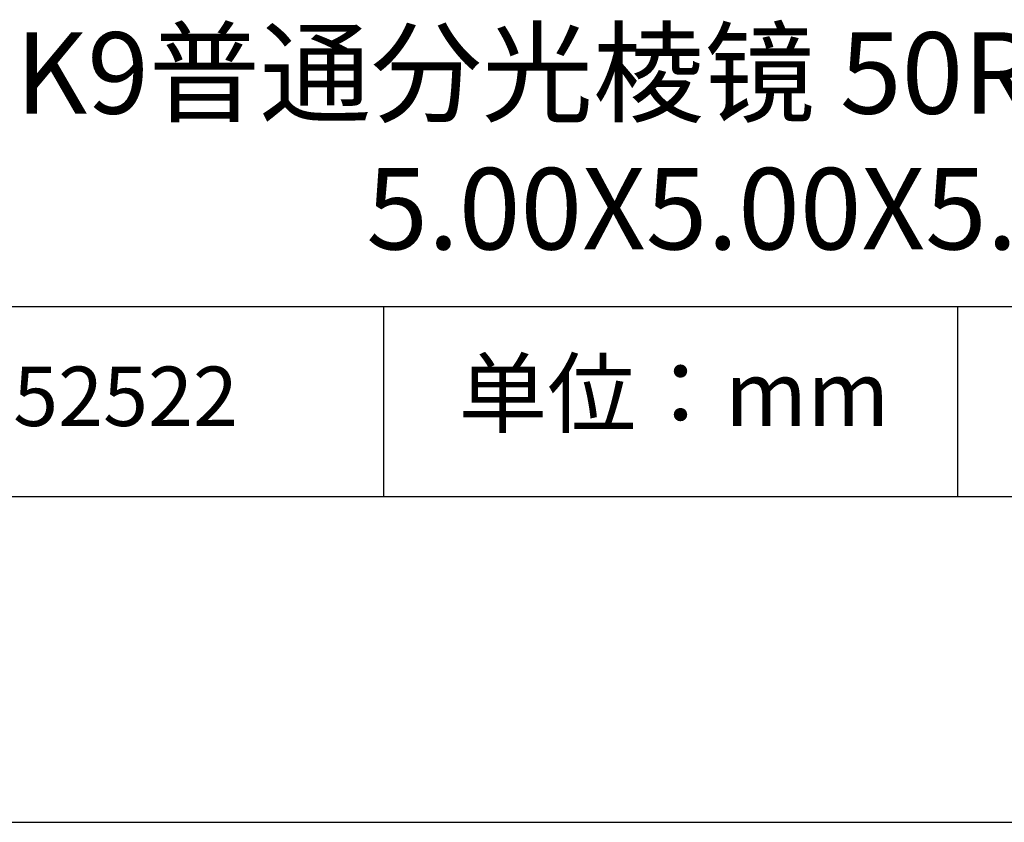
# Model space of a CAD drawing. Units: millimetres. Extents: x 0 to 297, y -2 to 208.
# Drawn here: x 231 to 262, y -2 to 23 of the extents above; entities that cross this region are included whole.
import ezdxf

# ---------------------------------------------------------------- set-up
doc = ezdxf.new("R2010")
doc.units = ezdxf.units.MM
for name, color, linetype in [('1轮廓实线层', 7, 'Continuous'), ('6文字层', 3, 'Continuous'), ('细实线层', 7, 'Continuous')]:
    doc.layers.add(name, color=color, linetype=linetype)
doc.layers.add('粗实线层', color=7, linetype='Continuous', lineweight=25)

# ---------------------------------------------------------------- blocks, each defined once
blk = doc.blocks.new('*X6')
at = {"layer": '粗实线层'}
blk.add_line((-138.5, -95), (138.5, -95), dxfattribs=at)
at = {"layer": '细实线层'}
blk.add_line((-148.5, -105), (148.5, -105), dxfattribs=at)

msp = doc.modelspace()

# ---------------------------------------------------------------- linework, layer by layer
at = {"layer": '1轮廓实线层'}
msp.add_line((146.597, 8.194), (286.597, 8.194), dxfattribs=at)
at = {"layer": '粗实线层'}
msp.add_line((211.597, 14.035), (286.597, 14.035), dxfattribs=at)
at = {"layer": '细实线层'}
for p, q in [((242.65, 14.035), (242.65, 8.194)), ((260.28, 14.035), (260.28, 8.194))]:
    msp.add_line(p, q, dxfattribs=at)

# ---------------------------------------------------------------- block references
at = {"layer": '粗实线层'}
msp.add_blockref('*X6', (148.097, 103.194), dxfattribs=at)

# ---------------------------------------------------------------- texts
at = {"layer": '6文字层', "attachment_point": 5}
for s, insert, char_height, width in [('{\\fMicrosoft YaHei|b0|i0|c134|p34;K9普通分光棱镜 50R/50T NIR镀膜\\P5.00\\fMicrosoft YaHei|b0|i0|c0|p34;X5\\fMicrosoft YaHei|b0|i0|c134|p34;.00\\fMicrosoft YaHei|b0|i0|c0|p34;X\\fMicrosoft YaHei|b0|i0|c134|p34;5.00\\H0.99999x;mm}', (257.176, 19.117), 2.5, 58.87635), ('{\\fSimSun|b0|i0|c134|p2;单位：mm} ', (251.57, 11.359), 2, 17.84856), ('{\\fMicrosoft YaHei|b1|i0|c134|p34;\\H0.83333x;\\C3;352522}', (234.037, 11.273), 2.1875, 17.84856)]:
    msp.add_mtext(s, dxfattribs=dict(at, insert=insert, char_height=char_height, width=width))

doc.saveas('drawing.dxf')
